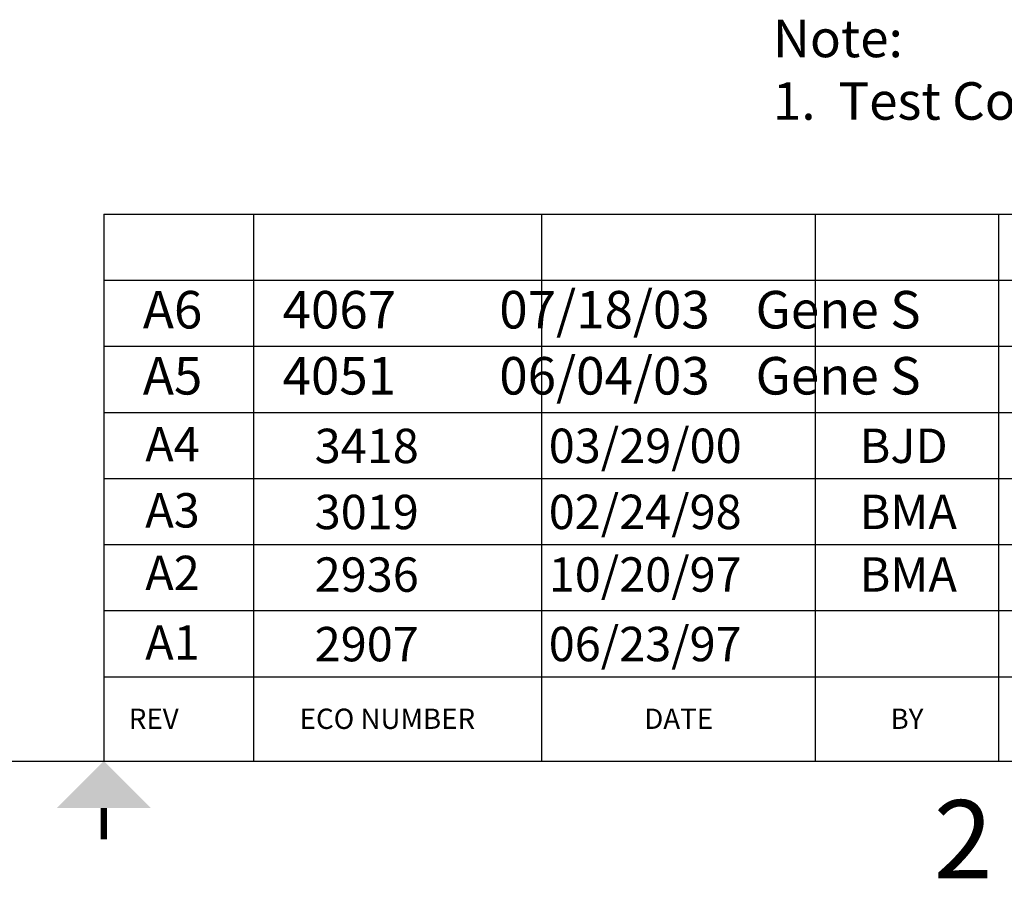
# Paper-space layout 'Layout1' of a CAD drawing. Extents: x 0 to 21.8, y 0 to 16.3.
# Drawn here: x 10.6 to 13.7, y 0 to 2.8 of the extents above; entities that cross this region are included whole.
import ezdxf
from ezdxf.enums import TextEntityAlignment as Align

# ---------------------------------------------------------------- set-up
doc = ezdxf.new("R2010")
doc.units = 0
doc.header["$LTSCALE"] = 0.375
doc.header["$MEASUREMENT"] = 0
doc.layers.add('BORDER', color=1, linetype='CONTINUOUS')
doc.layers.add('TEXT', color=2, linetype='CONTINUOUS')
doc.styles.add('SIMPLEX', font='ARIAL.TTF')
doc.styles.get("Standard").update_dxf_attribs({"font": 'ARIAL.TTF'})

# ---------------------------------------------------------------- blocks, each defined once
blk = doc.blocks.new('_csizesh1')
at = {"layer": 'BORDER'}
for p, q in [((10.85, 2.15), (21.35, 2.15)), ((10.85, 2.15), (10.85, 0.4)), ((11.33, 0.4), (11.33, 2.15)), ((12.2517, 0.4), (12.2517, 2.15)), ((13.1272, 0.4), (13.1272, 2.15)), ((13.7146, 0.4), (13.7146, 2.15)), ((10.85, 1.9384), (15.1, 1.9384)), ((10.85, 1.727), (15.1, 1.727)), ((10.85, 1.5156), (15.1, 1.5156)), ((10.85, 1.3042), (15.1, 1.3042)), ((10.85, 1.0928), (15.1, 1.0928)), ((10.85, 0.8814), (15.1, 0.8814)), ((10.85, 0.67), (15.1, 0.67)), ((0.35, 0.4), (21.35, 0.4)), ((10.75, 0.4), (21.35, 0.4))]:
    blk.add_line(p, q, dxfattribs=at)
at = {"layer": 'BORDER', "const_width": 0.02}
blk.add_lwpolyline([(10.85, 0.15), (10.85, 0.25)], dxfattribs=at)
at = {"layer": 'BORDER'}
blk.add_solid([(10.7, 0.25), (11, 0.25), (10.85, 0.4)], dxfattribs=at)
for s, p in [('REV', (10.9301, 0.5029)), ('ECO NUMBER', (11.4769, 0.5029)), ('DATE', (12.5794, 0.5029)), ('BY', (13.3675, 0.5029))]:
    blk.add_text(s, height=0.065, dxfattribs=at).set_placement(p)
blk.add_text('2', height=0.25, dxfattribs=at).set_placement((13.6, 0.15), align=Align.MIDDLE_CENTER)
at = {"layer": 'TEXT'}
for tag, p, height in [('2P', (15.5745, 1.5486), 0.08), ('3P', (16.0403, 1.5283), 0.08), ('ANG', (16.6477, 1.5384), 0.08), ('MATERIAL', (15.9226, 1.3671), 0.1), ('FINISH1', (15.8224, 1.2087), 0.1), ('FINISH2', (15.2182, 1.0844), 0.1), ('DRNBY', (15.2394, 0.7669), 0.12), ('DATE', (16.2387, 0.7673), 0.12), ('SCALE', (17.5221, 0.4553), 0.12), ('SHTNO', (20.2335, 0.4678), 0.12)]:
    blk.add_attdef(tag, p, '', height=height, dxfattribs=at)
for tag, p in [('DESCRIPTION1', (19.2808, 1.3395)), ('DESCRIPTION2', (19.2801, 1.1372)), ('REF', (21.2038, 0.7392))]:
    blk.add_attdef(tag, text='', height=0.12, dxfattribs=at).set_placement(p, align=Align.CENTER)
blk = doc.blocks.new('REVBLOCK')
at = {"layer": 'TEXT', "style": 'SIMPLEX'}
for tag, p in [('XX', (0.1353, -0.1565)), ('XXXX', (0.6775, -0.1618)), ('XX/XX/XX', (1.4264, -0.1615)), ('XXX', (2.421, -0.1614))]:
    blk.add_attdef(tag, p, '', height=0.11, dxfattribs=at)

psp = doc.layouts.get("Layout1")

# ---------------------------------------------------------------- block references
at = {"layer": 'TEXT', "color": 5}
psp.add_blockref('_csizesh1', (0, 0), dxfattribs=at)
at = {"layer": 'TEXT'}
for p, values in [((10.8474, 1.5152), {'XX': 'A4', 'XXXX': '3418', 'XX/XX/XX': '03/29/00', 'XXX': 'BJD'}), ((10.8474, 1.3038), {'XX': 'A3', 'XXXX': '3019', 'XX/XX/XX': '02/24/98', 'XXX': 'BMA'}), ((10.8474, 1.1035), {'XX': 'A2', 'XXXX': '2936', 'XX/XX/XX': '10/20/97', 'XXX': 'BMA'})]:
    psp.add_blockref('REVBLOCK', p, dxfattribs=at).add_auto_attribs(values)
ref = psp.add_blockref('REVBLOCK', (10.8474, 0.881), dxfattribs=at)
ref.add_attrib('XX', 'A1', (10.9826, 0.7245), dxfattribs={"height": 0.11, "style": 'SIMPLEX'})
ref.add_attrib('XXXX', '2907', (11.5249, 0.7192), dxfattribs={"height": 0.11, "style": 'SIMPLEX'})
ref.add_attrib('XX/XX/XX', '06/23/97', (12.2738, 0.7195), dxfattribs={"height": 0.11, "style": 'SIMPLEX'})

# ---------------------------------------------------------------- texts
at = {"layer": 'TEXT', "color": 2}
for s, p in [('Note:', (12.9913, 2.652)), ('1.  Test Continuity and 100 VDC Hipot test per schematic.', (12.9913, 2.452))]:
    psp.add_text(s, height=0.12, dxfattribs=at).set_placement(p)
at = {"layer": 'TEXT', "color": 5}
for s, p in [('A6       4067         07/18/03    Gene S', (10.975, 1.7842)), ('A5       4051         06/04/03    Gene S', (10.975, 1.5728))]:
    psp.add_text(s, height=0.12, dxfattribs=at).set_placement(p)

doc.saveas('drawing.dxf')
